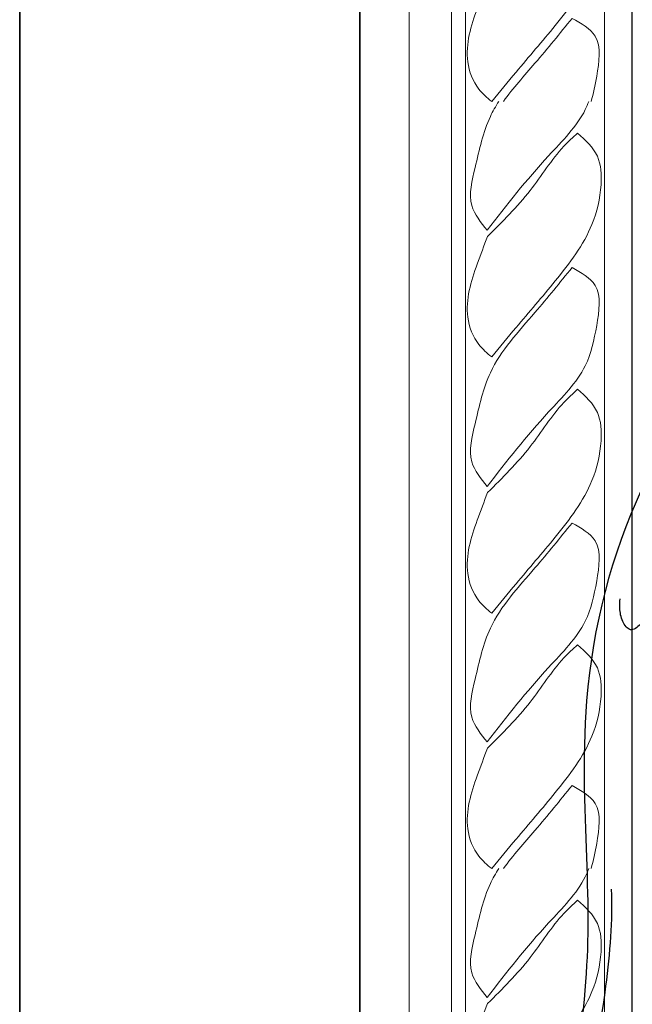
# Model space of a CAD drawing. Units: millimetres. Extents: x 3569 to 5669, y 1215 to 2700.
# Drawn here: x 5309 to 5323, y 1689 to 1712 of the extents above; entities that cross this region are included whole.
import ezdxf
from ezdxf.xclip import XClip

# ---------------------------------------------------------------- set-up
doc = ezdxf.new("R2010")
doc.units = ezdxf.units.MM
doc.header["$XCLIPFRAME"] = 2
for name, color, linetype in [('H-05.木作(粗線)', 3, 'Continuous'), ('H-06.木作(細線)', 8, 'Continuous'), ('H-08.木作(細線)', 8, 'Continuous')]:
    doc.layers.add(name, color=color, linetype=linetype)
doc.layers.add('Linear detail1', color=251, linetype='Continuous', lineweight=5)

# ---------------------------------------------------------------- blocks, each defined once
blk = doc.blocks.new('SE-21039L-d')
at = {"layer": 'H-08.木作(細線)'}
for points, knots in [([(-34.552, -67.03), (-33.516, -64.993), (-33.642, -59.817), (-39.366, -54.322), (-47.348, -54.599), (-53.711, -61.467), (-53.706, -72.763), (-40.824, -85.352), (-13.063, -79.035), (6.558, -59.377), (13.807, -35.307), (16.988, -26.289), (26.64, -8.528), (45.228, -6.88), (48.061, -10.885), (48.535, -12.132)], [0, 0, 0, 0, 0.0168584, 0.0347916, 0.051214, 0.0714848, 0.098182, 0.1254944, 0.1914249, 0.2800678, 0.3143809, 0.352378, 0.4038312, 0.436148, 0.4476005, 0.4476005, 0.4476005, 0.4476005]), ([(-34.552, -67.03), (-33.516, -64.993), (-33.642, -59.817), (-39.366, -54.322), (-47.348, -54.599), (-53.711, -61.467), (-53.706, -72.763), (-40.824, -85.352), (-13.063, -79.035), (6.558, -59.377), (13.807, -35.307), (16.988, -26.289), (26.64, -8.528), (45.228, -6.88), (48.061, -10.885), (48.535, -12.132)], [0, 0, 0, 0, 0.0168584, 0.0347916, 0.051214, 0.0714848, 0.098182, 0.1254944, 0.1914249, 0.2800678, 0.3143809, 0.352378, 0.4038312, 0.436148, 0.4476005, 0.4476005, 0.4476005, 0.4476005]), ([(-37.946, -56.21), (-38.546, -55.801), (-41.233, -54.387), (-47.348, -54.599), (-53.711, -61.467), (-53.706, -72.763), (-40.824, -85.352), (-13.063, -79.035), (6.558, -59.377), (13.807, -35.307), (16.988, -26.289), (26.64, -8.528), (45.228, -6.88), (48.061, -10.885), (48.535, -12.132)], [0.0296341, 0.0296341, 0.0296341, 0.0296341, 0.0347916, 0.051214, 0.0714848, 0.098182, 0.1254944, 0.1914249, 0.2800678, 0.3143809, 0.352378, 0.4038312, 0.436148, 0.4476005, 0.4476005, 0.4476005, 0.4476005]), ([(31.963, -9.737), (29.253, -10.757), (21.857, -14.861), (15.632, -25.463), (12.759, -31.804), (11.953, -34.44)], [0, 0, 0, 0, 0.02835133, 0.05934825, 0.08056046, 0.08056046, 0.08056046, 0.08056046]), ([(31.963, -9.737), (29.253, -10.757), (21.857, -14.861), (15.632, -25.463), (12.759, -31.804), (11.953, -34.44)], [0, 0, 0, 0, 0.02835133, 0.05934825, 0.08056046, 0.08056046, 0.08056046, 0.08056046]), ([(-3.06, -62.972), (-2.885, -62.539), (-2.114, -60.634), (-0.522, -58.097), (0.967, -55.753), (2.845, -55.178), (3.159, -56.479), (3.01, -57.423), (2.745, -58.049), (2.635, -58.309)], [0, 0, 0, 0, 1.45089, 6.372496, 9.179622, 10.203918, 11.223451, 12.445033, 13.310044, 13.310044, 13.310044, 13.310044]), ([(-3.06, -62.972), (-2.885, -62.539), (-2.114, -60.634), (-0.522, -58.097), (0.967, -55.753), (2.845, -55.178), (3.159, -56.479), (3.01, -57.423), (2.745, -58.049), (2.635, -58.309)], [0, 0, 0, 0, 1.45089, 6.372496, 9.179622, 10.203918, 11.223451, 12.445033, 13.310044, 13.310044, 13.310044, 13.310044])]:
    blk.add_open_spline(points, degree=3, knots=knots, dxfattribs=at)
blk = doc.blocks.new('SE-21059L-d')
at = {"layer": 'H-08.木作(細線)'}
for points, knots in [([(90.09, 8.087), (88.879, 0.883), (83.27, -15.028), (71.778, -30.775), (60.505, -41.434), (54.906, -47.876), (53.371, -53.75), (53.374, -56.184), (53.377, -56.343)], [32.260039, 32.260039, 32.260039, 32.260039, 66.726818, 110.289283, 128.089315, 142.87156, 153.926261, 154.703066, 154.703066, 154.703066, 154.703066]), ([(90.096, 8.096), (88.887, 0.883), (83.276, -15.039), (71.779, -30.792), (60.507, -41.451), (54.908, -47.893), (53.375, -53.761), (53.375, -56.189), (53.378, -56.343)], [32.219432, 32.219432, 32.219432, 32.219432, 66.726818, 110.289283, 128.089315, 142.87156, 153.926261, 154.674036, 154.674036, 154.674036, 154.674036]), ([(89.168, 3.592), (87.81, -2.032), (82.405, -16.213), (71.778, -30.775), (60.505, -41.434), (54.906, -47.876), (53.371, -53.75), (53.374, -56.184), (53.377, -56.343)], [39.472039, 39.472039, 39.472039, 39.472039, 66.726818, 110.289283, 128.089315, 142.87156, 153.926261, 154.703066, 154.703066, 154.703066, 154.703066])]:
    blk.add_open_spline(points, degree=3, knots=knots, dxfattribs=at)
blk = doc.blocks.new('GP-02361')
for p, q in [((67.651, 24), (0, 24)), ((67.651, 0), (0, 0))]:
    blk.add_line(p, q)
at = {"layer": 'Linear detail1'}
for p, q in [((67.651, 19.626), (0, 19.626)), ((67.651, 15.9), (0, 15.9)), ((67.651, 14.68), (0, 14.68)), ((67.651, 2.407), (0, 2.407))]:
    blk.add_line(p, q, dxfattribs=at)
for points in [[(0, 12.359), (1.092, 13.487), (3.496, 14.469), (8.194, 13.632), (10.634, 12.723)], [(11.168, 12.76), (13.348, 14.107), (16.703, 13.82), (21.205, 12.474), (26.52, 8.54), (30.477, 5.274)], [(22.53, 12.359), (23.623, 13.487), (26.026, 14.469), (30.724, 13.632), (33.164, 12.723)], [(33.698, 12.76), (35.878, 14.107), (39.233, 13.82), (43.735, 12.474), (49.05, 8.54), (53.007, 5.274)], [(45.121, 12.359), (46.213, 13.487), (48.617, 14.469), (53.314, 13.632), (55.754, 12.723)], [(0, 12.359), (2.586, 10.213), (6.701, 6.757), (11.695, 3.512), (15.191, 2.712), (17.704, 3.039), (19.743, 4.785)], [(10.634, 12.723), (14.681, 8.968), (18.578, 5.986), (19.743, 4.785)], [(11.168, 12.76), (17.745, 7.336), (21.817, 4.1), (25.373, 3.097), (28.9, 3.24), (30.477, 5.274)], [(22.53, 12.359), (25.116, 10.213), (29.231, 6.757), (34.225, 3.512), (37.721, 2.712), (40.234, 3.039), (42.273, 4.785)], [(33.164, 12.723), (37.211, 8.968), (41.108, 5.986), (42.273, 4.785)], [(33.698, 12.76), (40.275, 7.336), (44.347, 4.1), (47.903, 3.097), (51.43, 3.24), (53.007, 5.274)], [(45.121, 12.359), (47.706, 10.213), (51.821, 6.757), (56.816, 3.512), (60.312, 2.712), (62.825, 3.039), (64.864, 4.785)], [(55.754, 12.723), (59.802, 8.968), (63.699, 5.986), (64.864, 4.785)]]:
    blk.add_spline(points, degree=3, dxfattribs=at)
for points, knots in [([(56.289, 12.76), (56.987, 13.323), (58.601, 14.627), (62.328, 13.669), (65.442, 13.017), (67.222, 12.012), (67.651, 11.737)], [0, 0, 0, 0, 2.561794, 5.929277, 10.62864, 12.173918, 12.173918, 12.173918, 12.173918]), ([(56.289, 12.76), (58.511, 11.034), (62.089, 8.253), (65.631, 4.641), (67.407, 3.884), (67.651, 3.793)], [0, 0, 0, 0, 8.524438, 13.726406, 14.53022, 14.53022, 14.53022, 14.53022]), ([(0, 11.321), (1.171, 10.489), (3.573, 8.306), (6.009, 6.341), (7.331, 5.274)], [12.922574, 12.922574, 12.922574, 12.922574, 17.240955, 22.371807, 22.371807, 22.371807, 22.371807]), ([(0, 3.587), (0.699, 3.379), (2.619, 3.005), (5.813, 2.534), (6.881, 4.461), (7.331, 5.274)], [15.196027, 15.196027, 15.196027, 15.196027, 17.421058, 20.951308, 23.525047, 23.525047, 23.525047, 23.525047])]:
    blk.add_open_spline(points, degree=3, knots=knots, dxfattribs=at)
blk = doc.blocks.new('立揚展版用1120-157-8')
for p, q in [((20511.702, 4301.956), (20511.702, 4264.624)), ((20535.702, 4301.956), (20535.702, 4288.133))]:
    blk.add_line(p, q)
at = {"layer": 'H-05.木作(粗線)', "color": 6}
blk.add_lwpolyline([(20481.702, 6045.21), (21281.702, 6045.21), (21281.702, 3745.21), (20481.702, 3745.21)], close=True, dxfattribs=at)
at = {"layer": 'H-08.木作(細線)'}
blk.add_lwpolyline([(20481.702, 6045.21), (22051.702, 6045.21), (22051.702, 3745.21), (20481.702, 3745.21)], close=True, dxfattribs=at)
at = {"layer": 'H-08.木作(細線)', "color": 6}
blk.add_lwpolyline([(20511.702, 4264.624), (20511.702, 6015.21), (21251.702, 6015.21), (21251.702, 3775.21), (20511.702, 3775.21), (20511.702, 4261.851)], dxfattribs=at)
at = {"layer": 'Linear detail1'}
for p, q in [((20516.076, 4301.956), (20516.076, 4285.306)), ((20519.801, 4301.956), (20519.801, 4285.539)), ((20521.021, 4301.956), (20521.021, 4285.645)), ((20533.294, 4301.956), (20533.294, 4287.569))]:
    blk.add_line(p, q, dxfattribs=at)
for points, knots in [([(20522.941, 4290.594), (20522.378, 4291.292), (20521.075, 4292.906), (20522.033, 4296.633), (20522.684, 4299.747), (20523.69, 4301.527), (20523.964, 4301.956)], [0, 0, 0, 0, 2.561794, 5.929277, 10.62864, 12.173918, 12.173918, 12.173918, 12.173918]), ([(20522.941, 4290.594), (20524.668, 4292.816), (20527.448, 4296.393), (20531.06, 4299.936), (20531.818, 4301.712), (20531.909, 4301.956)], [0, 0, 0, 0, 8.524438, 13.726406, 14.53022, 14.53022, 14.53022, 14.53022]), ([(20529.49, 4286.805), (20530.555, 4288.152), (20532.251, 4290.555), (20533.105, 4294.215), (20532.957, 4297.333), (20531.609, 4298.545), (20530.916, 4299.169)], [9.595456, 9.595456, 9.595456, 9.595456, 14.689954, 18.276361, 20.810337, 23.494999, 23.494999, 23.494999, 23.494999]), ([(20521.459, 4285.687), (20521.623, 4286.34), (20522.131, 4287.832), (20522.672, 4289.254), (20522.979, 4290.059)], [6.947815, 6.947815, 6.947815, 6.947815, 8.938122, 11.541988, 11.541988, 11.541988, 11.541988])]:
    blk.add_open_spline(points, degree=3, knots=knots, dxfattribs=at)
blk.add_spline([(20522.979, 4290.059), (20526.733, 4294.107), (20529.716, 4298.004), (20530.916, 4299.169)], degree=3, dxfattribs=at)
for name, p, rotation in [('SE-21059L-d', (20586.926, 4451.871), 267.6706306802857), ('SE-21039L-d', (20556.742, 4271.714), 199.6305612078053)]:
    blk.add_blockref(name, p, dxfattribs=dict(rotation=rotation))
at = {"layer": 'H-08.木作(細線)', "rotation": 90}
for p in [(20535.702, 4369.607), (20535.702, 4301.956)]:
    blk.add_blockref('GP-02361', p, dxfattribs=at)

msp = doc.modelspace()

# ---------------------------------------------------------------- block references
at = {"layer": 'H-06.木作(細線)', "color": 7}
ref = msp.add_blockref('立揚展版用1120-157-8', (-100.342, 555.908), dxfattribs=dict(at, xscale=0.2641100000000006, yscale=0.2641100000000006, zscale=0.2641100000000006))
XClip(ref).set_block_clipping_path([(20481.7015428846, 3745.210037307), (21281.7015428846, 6045.210037307)])

doc.saveas('drawing.dxf')
